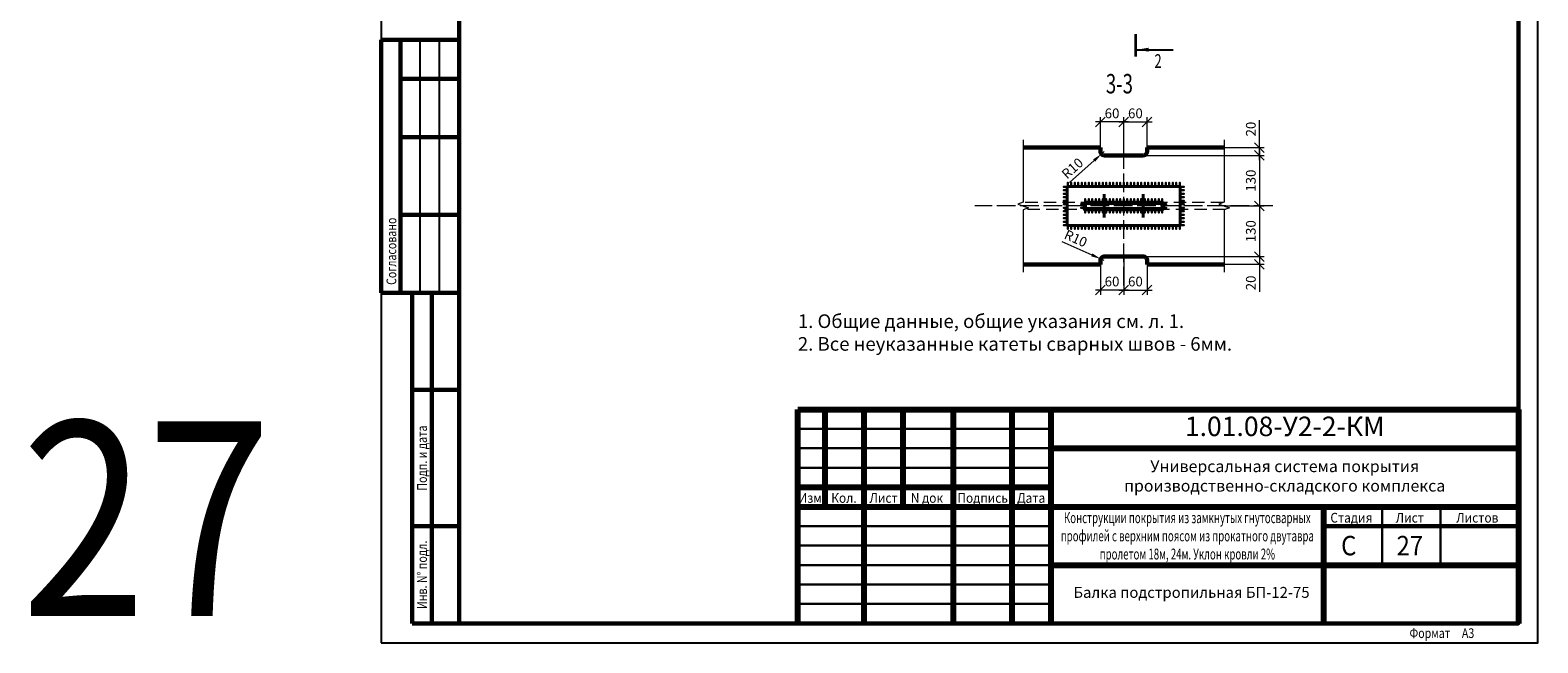
# Model space of a CAD drawing. Units: millimetres. Extents: x -482497 to 6071114, y -1494414 to -835435.
# Drawn here: x 1448162 to 1467518, y -1220927 to -1213052 of the extents above; entities that cross this region are included whole.
import ezdxf
from ezdxf.enums import TextEntityAlignment as Align

# ---------------------------------------------------------------- set-up
doc = ezdxf.new("R2010")
doc.units = ezdxf.units.MM
doc.header["$PDMODE"] = 3
doc.linetypes.add('ACAD_ISO04W100', pattern=[30, 24, -3, 0, -3])
doc.linetypes.add('DASHED2', pattern=[9.525, 6.35, -3.175])
doc.layers.get('0').update_dxf_attribs({"lineweight": 30})
for name, color, linetype, lineweight in [('Osi', 30, 'ACAD_ISO04W100', 15), ('Болт', 243, 'Continuous', 40), ('Выноски', 233, 'Continuous', 20), ('КЖ-00-0-Рамка-С25', 7, 'Continuous', 25), ('КЖ-00-0-Рамка-С60', 7, 'Continuous', 60), ('КЖ-00-0-ШТАМП-1Текст', 7, 'Continuous', 30), ('Размеры', 133, 'Continuous', 30), ('Разрывы', 181, 'Continuous', 15), ('РАМКА', 55, 'Continuous', 60), ('Сварка', 191, 'Continuous', 25), ('Сталь', 131, 'Continuous', 15), ('Сталь осн.', 151, 'Continuous', 40), ('Текст', 213, 'Continuous', 30), ('Фермы Подстропильные', 115, 'Continuous', 60)]:
    doc.layers.add(name, color=color, linetype=linetype, lineweight=lineweight)
doc.styles.add('GOST 2.304', font='isocpeur.ttf', dxfattribs={"width": 0.9, "oblique": 15})
doc.styles.add('SPDS', font='simplex.shx', dxfattribs={"width": 0.7, "oblique": 15})
doc.styles.get("Standard").update_dxf_attribs({"font": 'simplex.shx', "width": 0.8, "oblique": 15})
doc.styles.add('МИП_ГОСТ', font='MIPGOST.SHX', dxfattribs={"width": 1.1, "oblique": 15})
doc.dimstyles.new('1-50(1-10)', dxfattribs={"dimscale": 50, "dimtxt": 2.5, "dimasz": 2.5, "dimexe": 1.25, "dimexo": 0, "dimtad": 1, "dimlfac": 0.2, "dimtxsty": 'SPDS', "dimblk": 'OBLIQUE', "dimcen": 2.5, "dimdle": 1.25, "dimclrd": 256, "dimclre": 256, "dimadec": 0, "dimazin": 0, "dimtfac": 1, "dimtmove": 0, "dimatfit": 3, "dimfxl": 1, "dimlwd": 15, "dimlwe": 15, "dimarcsym": 0})

# ---------------------------------------------------------------- blocks, each defined once
blk = doc.blocks.new('*U10')
at = {"layer": 'КЖ-00-0-Рамка-С25', "linetype": 'Continuous', "lineweight": 25}
for p, q in [((-287, 90), (-287, 155)), ((-282, 90), (-282, 155))]:
    blk.add_line(p, q, dxfattribs=at)
blk.add_lwpolyline([(-297, 0), (0, 0), (0, 420), (-297, 420), (-297, 0)], dxfattribs=at)
at = {"layer": 'КЖ-00-0-Рамка-С60', "linetype": 'Continuous', "lineweight": 60}
for p, q in [((-277, 155), (-297, 155)), ((-297, 90), (-297, 155)), ((-297, 155), (-277, 155)), ((-292, 90), (-292, 155)), ((-292, 145), (-277, 145)), ((-292, 130), (-277, 130)), ((-292, 110), (-277, 110)), ((-297, 90), (-277, 90)), ((-289, 5), (-289, 90)), ((-284, 5), (-284, 90)), ((-289, 65), (-277, 65)), ((-289, 30), (-277, 30)), ((-277, 5), (-289, 5))]:
    blk.add_line(p, q, dxfattribs=at)
at = {"layer": 'КЖ-00-0-Рамка-С60', "linetype": 'Continuous', "lineweight": 60, "ltscale": 100}
blk.add_line((-190, 5), (-5, 5), dxfattribs=at)
at = {"layer": 'КЖ-00-0-Рамка-С60', "linetype": 'Continuous', "lineweight": 60}
blk.add_lwpolyline([(-277, 5), (-5, 5), (-5, 415), (-277, 415), (-277, 5)], dxfattribs=at)
at = {"layer": 'КЖ-00-0-ШТАМП-1Текст', "style": 'МИП_ГОСТ', "width": 0.8}
blk.add_text('Согласовано', height=2.5, rotation=90, dxfattribs=at).set_placement((-293.12, 92))
for s, p in [('Подп. и дата', (-286.5, 47.5)), ('Инв. N° подл.', (-286.5, 17.5))]:
    blk.add_text(s, height=2.5, rotation=90, dxfattribs=at).set_placement(p, align=Align.MIDDLE_CENTER)
blk.add_text('Формат', height=2.5, dxfattribs=at).set_placement((-27.72, 1.25), align=Align.CENTER)
at = {"layer": 'КЖ-00-0-ШТАМП-1Текст', "lineweight": 30, "style": 'МИП_ГОСТ', "width": 0.8, "flags": 8}
blk.add_attdef('FORMAT', (-19.5, 1.25), '', height=2.5, dxfattribs=at)
blk = doc.blocks.new('*U5316')
at = {"layer": 'РАМКА', "lineweight": 80}
for p, q in [((0, 0), (9250, 0)), ((0, -2750), (0, 0)), ((350, -1250), (350, 0)), ((850, -2750), (850, 0)), ((1350, -1250), (1350, 0)), ((2000, -2750), (2000, 0)), ((2750, -2750), (2750, 0)), ((3250, -2750), (3250, 0)), ((9250, 0), (9250, -2750)), ((3250, -500), (9250, -500)), ((0, -1000), (3250, -1000)), ((0, -1250), (9250, -1250)), ((6750, -1250), (6750, -2750)), ((3250, -2000), (9250, -2000))]:
    blk.add_line(p, q, dxfattribs=at)
at = {"layer": 'РАМКА', "lineweight": 30}
for p, q in [((0, -250), (3250, -250)), ((0, -500), (3250, -500)), ((0, -750), (3250, -750)), ((7500, -1250), (7500, -2000)), ((8250, -1250), (8250, -2000)), ((0, -1500), (3250, -1500)), ((0, -1750), (3250, -1750)), ((0, -2000), (3250, -2000)), ((0, -2250), (3250, -2250)), ((0, -2500), (3250, -2500))]:
    blk.add_line(p, q, dxfattribs=at)
at = {"layer": 'РАМКА'}
blk.add_line((6750, -1500), (9250, -1500), dxfattribs=at)
at = {"layer": 'Текст', "style": 'GOST 2.304', "oblique": 15, "width": 0.9}
for s, p in [('Изм.', (179, -1200)), ('Кол.', (591, -1200)), ('Лист', (1100, -1200)), ('N док', (1657, -1200)), ('Подпись', (2372, -1200)), ('Дата', (2995, -1200)), ('Стадия', (7106, -1454)), ('Лист', (7856, -1454)), ('Листов', (8723, -1454))]:
    blk.add_text(s, height=125, dxfattribs=at).set_placement(p, align=Align.CENTER)
at = {"layer": 'Текст', "ltscale": 100, "style": 'GOST 2.304', "oblique": 15, "width": 0.9}
blk.add_text('С', height=250, dxfattribs=at).set_placement((7072, -1750), align=Align.MIDDLE_CENTER)
at = {"layer": 'Текст', "insert": (6250, -250), "char_height": 250, "width": 6000, "attachment_point": 5, "style": 'GOST 2.304'}
blk.add_mtext('1.01.08-У2-2-КМ', dxfattribs=at)
at = {"layer": 'Текст', "ltscale": 100, "attachment_point": 5, "style": 'GOST 2.304'}
for s, insert, char_height, width in [('Универсальная система покрытия\\Pпроизводственно-складского комплекса', (6250, -875), 150, 6000), ('{\\W0.65;Конструкции покрытия из замкнутых гнутосварных профилей с верхним поясом из прокатного двутавра пролетом 18м, 24м. Уклон кровли 2%}', (5000, -1625), 140, 3500)]:
    blk.add_mtext(s, dxfattribs=dict(at, insert=insert, char_height=char_height, width=width))
blk = doc.blocks.new('_Oblique')
at = {"color": 0, "linetype": 'ByBlock', "lineweight": -2}
blk.add_line((-0.5, -0.5), (0.5, 0.5), dxfattribs=at)
blk = doc.blocks.new('*D2408')
at = {"layer": 'Defpoints', "color": 0, "ltscale": 100, "transparency": 16777216}
for p in [(1462501, -1214562), (1463942, -1214562), (1462451, -1214662)]:
    blk.add_point(p, dxfattribs=at)
at = {"layer": 'Размеры', "lineweight": 15, "ltscale": 100, "transparency": 16777216}
for p, q in [((1463942, -1214562), (1463942, -1214210)), ((1462501, -1214562), (1464005, -1214562)), ((1463942, -1214725), (1463942, -1214562)), ((1462451, -1214662), (1464005, -1214662))]:
    blk.add_line(p, q, dxfattribs=at)
at = {"layer": 'Размеры', "lineweight": 15, "ltscale": 100, "transparency": 16777216, "xscale": 125, "yscale": 125, "zscale": 125}
for p, rotation in [((1463942, -1214562), 90), ((1463942, -1214662), 270)]:
    blk.add_blockref('_Oblique', p, dxfattribs=dict(at, rotation=rotation))
at = {"layer": 'Размеры', "color": 0, "ltscale": 100, "transparency": 16777216, "insert": (1463849, -1214324), "char_height": 125, "attachment_point": 5, "rotation": 90, "style": 'SPDS'}
blk.add_mtext('20', dxfattribs=at)
blk = doc.blocks.new('*D2409')
at = {"layer": 'Defpoints', "color": 0, "ltscale": 100, "transparency": 16777216}
for p in [(1462501, -1214232), (1462501, -1214562), (1462201, -1214655)]:
    blk.add_point(p, dxfattribs=at)
at = {"layer": 'Размеры', "lineweight": 15, "ltscale": 100, "transparency": 16777216}
for p, q in [((1462201, -1214655), (1462201, -1214170)), ((1462501, -1214562), (1462501, -1214170)), ((1462139, -1214232), (1462564, -1214232))]:
    blk.add_line(p, q, dxfattribs=at)
at = {"layer": 'Размеры', "lineweight": 15, "ltscale": 100, "transparency": 16777216, "xscale": 125, "yscale": 125, "zscale": 125, "rotation": 180}
blk.add_blockref('_Oblique', (1462201, -1214232), dxfattribs=at)
at = {"layer": 'Размеры', "lineweight": 15, "ltscale": 100, "transparency": 16777216, "xscale": 125, "yscale": 125, "zscale": 125}
blk.add_blockref('_Oblique', (1462501, -1214232), dxfattribs=at)
at = {"layer": 'Размеры', "color": 0, "ltscale": 100, "transparency": 16777216, "insert": (1462351, -1214138), "char_height": 125, "attachment_point": 5, "style": 'SPDS'}
blk.add_mtext('60', dxfattribs=at)
blk = doc.blocks.new('*D2410')
at = {"layer": 'Defpoints', "color": 0, "ltscale": 100, "transparency": 16777216}
for p in [(1461901, -1214232), (1461901, -1214562), (1462201, -1214655)]:
    blk.add_point(p, dxfattribs=at)
at = {"layer": 'Размеры', "lineweight": 15, "ltscale": 100, "transparency": 16777216}
for p, q in [((1461901, -1214562), (1461901, -1214170)), ((1462201, -1214655), (1462201, -1214170)), ((1462264, -1214232), (1461839, -1214232))]:
    blk.add_line(p, q, dxfattribs=at)
at = {"layer": 'Размеры', "lineweight": 15, "ltscale": 100, "transparency": 16777216, "xscale": 125, "yscale": 125, "zscale": 125, "rotation": 180}
blk.add_blockref('_Oblique', (1461901, -1214232), dxfattribs=at)
at = {"layer": 'Размеры', "lineweight": 15, "ltscale": 100, "transparency": 16777216, "xscale": 125, "yscale": 125, "zscale": 125}
blk.add_blockref('_Oblique', (1462201, -1214232), dxfattribs=at)
at = {"layer": 'Размеры', "color": 0, "ltscale": 100, "transparency": 16777216, "insert": (1462051, -1214138), "char_height": 125, "attachment_point": 5, "style": 'SPDS'}
blk.add_mtext('60', dxfattribs=at)
blk = doc.blocks.new('*D2411')
at = {"layer": 'Defpoints', "color": 0, "ltscale": 100, "transparency": 16777216}
for p in [(1462451, -1215962), (1462501, -1216062), (1463942, -1216062)]:
    blk.add_point(p, dxfattribs=at)
at = {"layer": 'Размеры', "lineweight": 15, "ltscale": 100, "transparency": 16777216}
for p, q in [((1463942, -1215900), (1463942, -1216062)), ((1462451, -1215962), (1464005, -1215962)), ((1462501, -1216062), (1464005, -1216062)), ((1463942, -1216062), (1463942, -1216414))]:
    blk.add_line(p, q, dxfattribs=at)
at = {"layer": 'Размеры', "lineweight": 15, "ltscale": 100, "transparency": 16777216, "xscale": 125, "yscale": 125, "zscale": 125}
for p, rotation in [((1463942, -1215962), 90), ((1463942, -1216062), 270)]:
    blk.add_blockref('_Oblique', p, dxfattribs=dict(at, rotation=rotation))
at = {"layer": 'Размеры', "color": 0, "ltscale": 100, "transparency": 16777216, "insert": (1463849, -1216301), "char_height": 125, "attachment_point": 5, "rotation": 90, "style": 'SPDS'}
blk.add_mtext('20', dxfattribs=at)
blk = doc.blocks.new('*D2412')
at = {"layer": 'Defpoints', "color": 0, "ltscale": 100, "transparency": 16777216}
for p in [(1462201, -1215969), (1462501, -1216062), (1462501, -1216392)]:
    blk.add_point(p, dxfattribs=at)
at = {"layer": 'Размеры', "lineweight": 15, "ltscale": 100, "transparency": 16777216}
for p, q in [((1462201, -1215969), (1462201, -1216455)), ((1462501, -1216062), (1462501, -1216455)), ((1462139, -1216392), (1462564, -1216392))]:
    blk.add_line(p, q, dxfattribs=at)
at = {"layer": 'Размеры', "lineweight": 15, "ltscale": 100, "transparency": 16777216, "xscale": 125, "yscale": 125, "zscale": 125, "rotation": 180}
blk.add_blockref('_Oblique', (1462201, -1216392), dxfattribs=at)
at = {"layer": 'Размеры', "lineweight": 15, "ltscale": 100, "transparency": 16777216, "xscale": 125, "yscale": 125, "zscale": 125}
blk.add_blockref('_Oblique', (1462501, -1216392), dxfattribs=at)
at = {"layer": 'Размеры', "color": 0, "ltscale": 100, "transparency": 16777216, "insert": (1462351, -1216299), "char_height": 125, "attachment_point": 5, "style": 'SPDS'}
blk.add_mtext('60', dxfattribs=at)
blk = doc.blocks.new('*D2413')
at = {"layer": 'Defpoints', "color": 0, "ltscale": 100, "transparency": 16777216}
for p in [(1461901, -1216062), (1462201, -1215969), (1461901, -1216392)]:
    blk.add_point(p, dxfattribs=at)
at = {"layer": 'Размеры', "lineweight": 15, "ltscale": 100, "transparency": 16777216}
for p, q in [((1461901, -1216062), (1461901, -1216455)), ((1462201, -1215969), (1462201, -1216455)), ((1462264, -1216392), (1461839, -1216392))]:
    blk.add_line(p, q, dxfattribs=at)
at = {"layer": 'Размеры', "lineweight": 15, "ltscale": 100, "transparency": 16777216, "xscale": 125, "yscale": 125, "zscale": 125, "rotation": 180}
blk.add_blockref('_Oblique', (1461901, -1216392), dxfattribs=at)
at = {"layer": 'Размеры', "lineweight": 15, "ltscale": 100, "transparency": 16777216, "xscale": 125, "yscale": 125, "zscale": 125}
blk.add_blockref('_Oblique', (1462201, -1216392), dxfattribs=at)
at = {"layer": 'Размеры', "color": 0, "ltscale": 100, "transparency": 16777216, "insert": (1462051, -1216299), "char_height": 125, "attachment_point": 5, "style": 'SPDS'}
blk.add_mtext('60', dxfattribs=at)
blk = doc.blocks.new('*D2414')
at = {"layer": 'Defpoints', "color": 0, "ltscale": 100, "transparency": 16777216}
for p in [(1462451, -1214662), (1463491, -1215312), (1463942, -1215312)]:
    blk.add_point(p, dxfattribs=at)
at = {"layer": 'Размеры', "lineweight": 15, "ltscale": 100, "transparency": 16777216}
for p, q in [((1462451, -1214662), (1464005, -1214662)), ((1463942, -1214600), (1463942, -1215375)), ((1463491, -1215312), (1464005, -1215312))]:
    blk.add_line(p, q, dxfattribs=at)
at = {"layer": 'Размеры', "lineweight": 15, "ltscale": 100, "transparency": 16777216, "xscale": 125, "yscale": 125, "zscale": 125}
for p, rotation in [((1463942, -1214662), 90), ((1463942, -1215312), 270)]:
    blk.add_blockref('_Oblique', p, dxfattribs=dict(at, rotation=rotation))
at = {"layer": 'Размеры', "color": 0, "ltscale": 100, "transparency": 16777216, "insert": (1463849, -1214987), "char_height": 125, "attachment_point": 5, "rotation": 90, "style": 'SPDS'}
blk.add_mtext('130', dxfattribs=at)
blk = doc.blocks.new('*D2415')
at = {"layer": 'Defpoints', "color": 0, "ltscale": 100, "transparency": 16777216}
for p in [(1463491, -1215312), (1462451, -1215962), (1463942, -1215962)]:
    blk.add_point(p, dxfattribs=at)
at = {"layer": 'Размеры', "lineweight": 15, "ltscale": 100, "transparency": 16777216}
for p, q in [((1463491, -1215312), (1464005, -1215312)), ((1463942, -1215250), (1463942, -1216025)), ((1462451, -1215962), (1464005, -1215962))]:
    blk.add_line(p, q, dxfattribs=at)
at = {"layer": 'Размеры', "lineweight": 15, "ltscale": 100, "transparency": 16777216, "xscale": 125, "yscale": 125, "zscale": 125}
for p, rotation in [((1463942, -1215312), 90), ((1463942, -1215962), 270)]:
    blk.add_blockref('_Oblique', p, dxfattribs=dict(at, rotation=rotation))
at = {"layer": 'Размеры', "color": 0, "ltscale": 100, "transparency": 16777216, "insert": (1463849, -1215637), "char_height": 125, "attachment_point": 5, "rotation": 90, "style": 'SPDS'}
blk.add_mtext('130', dxfattribs=at)
blk = doc.blocks.new('*D2416')
at = {"layer": 'Defpoints', "color": 0, "ltscale": 100, "transparency": 16777216}
for p in [(1461914, -1214645), (1461951, -1214612)]:
    blk.add_point(p, dxfattribs=at)
at = {"layer": 'Размеры', "lineweight": 15, "ltscale": 100, "transparency": 16777216}
for p, q in [((1461504, -1215009), (1461820, -1214728)), ((1461951, -1214612), (1461914, -1214645))]:
    blk.add_line(p, q, dxfattribs=at)
at = {"layer": 'Размеры', "ltscale": 100, "transparency": 16777216}
blk.add_solid([(1461807, -1214713), (1461834, -1214744), (1461914, -1214645)], dxfattribs=at)
at = {"layer": 'Размеры', "color": 0, "ltscale": 100, "transparency": 16777216, "insert": (1461553, -1214840), "char_height": 125, "attachment_point": 5, "rotation": 41.5303, "style": 'SPDS'}
blk.add_mtext('R10', dxfattribs=at)
blk = doc.blocks.new('*D2417')
at = {"layer": 'Defpoints', "color": 0, "ltscale": 100, "transparency": 16777216}
for p in [(1461906, -1215992), (1461951, -1216012)]:
    blk.add_point(p, dxfattribs=at)
at = {"layer": 'Размеры', "lineweight": 15, "ltscale": 100, "transparency": 16777216}
for p, q in [((1461405, -1215770), (1461791, -1215941)), ((1461951, -1216012), (1461906, -1215992))]:
    blk.add_line(p, q, dxfattribs=at)
at = {"layer": 'Размеры', "ltscale": 100, "transparency": 16777216}
blk.add_solid([(1461800, -1215922), (1461783, -1215960), (1461906, -1215992)], dxfattribs=at)
at = {"layer": 'Размеры', "color": 0, "ltscale": 100, "transparency": 16777216, "insert": (1461579, -1215744), "char_height": 125, "attachment_point": 5, "rotation": 336.0719, "style": 'SPDS'}
blk.add_mtext('R10', dxfattribs=at)

msp = doc.modelspace()

# ---------------------------------------------------------------- linework, layer by layer
at = {"layer": 'Osi', "ltscale": 10}
for p, q in [((1462201.337, -1216334.3036), (1462201.337, -1214290.1364)), ((1464113.4803, -1215312.22), (1460289.1936, -1215312.22))]:
    msp.add_line(p, q, dxfattribs=at)
at = {"layer": 'Болт', "ltscale": 10}
for p, q in [((1461951.337, -1215462.22), (1461951.337, -1215162.22)), ((1462451.337, -1215462.22), (1462451.337, -1215162.22))]:
    msp.add_line(p, q, dxfattribs=at)
at = {"layer": 'Выноски', "linetype": 'Continuous', "lineweight": 25, "ltscale": 10}
msp.add_line((1462370.5054, -1213304.0483, 0), (1462837.172, -1213304.0483, 0), dxfattribs=at)
at = {"layer": 'Выноски', "linetype": 'Continuous', "lineweight": 25, "ltscale": 10, "const_width": 35, "elevation": 0}
msp.add_lwpolyline([(1462353.0054, -1213394.0483), (1462353.0054, -1213104.0483)], dxfattribs=at)
at = {"layer": 'Выноски', "linetype": 'Continuous', "lineweight": 25, "ltscale": 10}
msp.add_solid([(1462370.5054, -1213304.0483, 0), (1462520.7304, -1213278.9093, 0), (1462520.7304, -1213329.1873, 0)], dxfattribs=at)
at = {"layer": 'Разрывы', "linetype": 'Continuous', "ltscale": 100}
for points in [[(1460911.2872, -1214462.22), (1460911.2872, -1215262.22), (1460842.6003, -1215287.22), (1460979.9741, -1215337.22), (1460911.2872, -1215362.22), (1460911.2872, -1216162.22)], [(1463491.3868, -1214462.22), (1463491.3868, -1215262.22), (1463422.6998, -1215287.22), (1463560.0737, -1215337.22), (1463491.3868, -1215362.22), (1463491.3868, -1216162.22)]]:
    msp.add_lwpolyline(points, dxfattribs=at)
at = {"layer": 'Сварка', "ltscale": 100}
for points in [[(1461476.337, -1215062.22), (1461476.337, -1215064.72), (1461426.337, -1215064.72), (1461476.337, -1215064.72), (1461476.337, -1215109.72), (1461426.337, -1215109.72), (1461476.337, -1215109.72), (1461476.337, -1215154.72), (1461426.337, -1215154.72), (1461476.337, -1215154.72), (1461476.337, -1215199.72), (1461426.337, -1215199.72), (1461476.337, -1215199.72), (1461476.337, -1215244.72), (1461426.337, -1215244.72), (1461476.337, -1215244.72), (1461476.337, -1215289.72), (1461426.337, -1215289.72), (1461476.337, -1215289.72), (1461476.337, -1215334.72), (1461426.337, -1215334.72), (1461476.337, -1215334.72), (1461476.337, -1215379.72), (1461426.337, -1215379.72), (1461476.337, -1215379.72), (1461476.337, -1215424.72), (1461426.337, -1215424.72), (1461476.337, -1215424.72), (1461476.337, -1215469.72), (1461426.337, -1215469.72), (1461476.337, -1215469.72), (1461476.337, -1215514.72), (1461426.337, -1215514.72), (1461476.337, -1215514.72), (1461476.337, -1215559.72), (1461426.337, -1215559.72), (1461476.337, -1215559.72), (1461476.337, -1215562.22)], [(1461476.337, -1215062.22), (1461481.337, -1215062.22), (1461481.337, -1215012.22), (1461481.337, -1215062.22), (1461526.337, -1215062.22), (1461526.337, -1215012.22), (1461526.337, -1215062.22), (1461571.337, -1215062.22), (1461571.337, -1215012.22), (1461571.337, -1215062.22), (1461616.337, -1215062.22), (1461616.337, -1215012.22), (1461616.337, -1215062.22), (1461661.337, -1215062.22), (1461661.337, -1215012.22), (1461661.337, -1215062.22), (1461706.337, -1215062.22), (1461706.337, -1215012.22), (1461706.337, -1215062.22), (1461751.337, -1215062.22), (1461751.337, -1215012.22), (1461751.337, -1215062.22), (1461796.337, -1215062.22), (1461796.337, -1215012.22), (1461796.337, -1215062.22), (1461841.337, -1215062.22), (1461841.337, -1215012.22), (1461841.337, -1215062.22), (1461886.337, -1215062.22), (1461886.337, -1215012.22), (1461886.337, -1215062.22), (1461931.337, -1215062.22), (1461931.337, -1215012.22), (1461931.337, -1215062.22), (1461976.337, -1215062.22), (1461976.337, -1215012.22), (1461976.337, -1215062.22), (1462021.337, -1215062.22), (1462021.337, -1215012.22), (1462021.337, -1215062.22), (1462066.337, -1215062.22), (1462066.337, -1215012.22), (1462066.337, -1215062.22), (1462111.337, -1215062.22), (1462111.337, -1215012.22), (1462111.337, -1215062.22), (1462156.337, -1215062.22), (1462156.337, -1215012.22), (1462156.337, -1215062.22), (1462201.337, -1215062.22), (1462201.337, -1215012.22), (1462201.337, -1215062.22), (1462246.337, -1215062.22), (1462246.337, -1215012.22), (1462246.337, -1215062.22), (1462291.337, -1215062.22), (1462291.337, -1215012.22), (1462291.337, -1215062.22), (1462336.337, -1215062.22), (1462336.337, -1215012.22), (1462336.337, -1215062.22), (1462381.337, -1215062.22), (1462381.337, -1215012.22), (1462381.337, -1215062.22), (1462426.337, -1215062.22), (1462426.337, -1215012.22), (1462426.337, -1215062.22), (1462471.337, -1215062.22), (1462471.337, -1215012.22), (1462471.337, -1215062.22), (1462516.337, -1215062.22), (1462516.337, -1215012.22), (1462516.337, -1215062.22), (1462561.337, -1215062.22), (1462561.337, -1215012.22), (1462561.337, -1215062.22), (1462606.337, -1215062.22), (1462606.337, -1215012.22), (1462606.337, -1215062.22), (1462651.337, -1215062.22), (1462651.337, -1215012.22), (1462651.337, -1215062.22), (1462696.337, -1215062.22), (1462696.337, -1215012.22), (1462696.337, -1215062.22), (1462741.337, -1215062.22), (1462741.337, -1215012.22), (1462741.337, -1215062.22), (1462786.337, -1215062.22), (1462786.337, -1215012.22), (1462786.337, -1215062.22), (1462831.337, -1215062.22), (1462831.337, -1215012.22), (1462831.337, -1215062.22), (1462876.337, -1215062.22), (1462876.337, -1215012.22), (1462876.337, -1215062.22), (1462921.337, -1215062.22), (1462921.337, -1215012.22), (1462921.337, -1215062.22), (1462926.337, -1215062.22)], [(1462926.337, -1215062.22), (1462926.337, -1215064.72), (1462976.337, -1215064.72), (1462926.337, -1215064.72), (1462926.337, -1215109.72), (1462976.337, -1215109.72), (1462926.337, -1215109.72), (1462926.337, -1215154.72), (1462976.337, -1215154.72), (1462926.337, -1215154.72), (1462926.337, -1215199.72), (1462976.337, -1215199.72), (1462926.337, -1215199.72), (1462926.337, -1215244.72), (1462976.337, -1215244.72), (1462926.337, -1215244.72), (1462926.337, -1215289.72), (1462976.337, -1215289.72), (1462926.337, -1215289.72), (1462926.337, -1215334.72), (1462976.337, -1215334.72), (1462926.337, -1215334.72), (1462926.337, -1215379.72), (1462976.337, -1215379.72), (1462926.337, -1215379.72), (1462926.337, -1215424.72), (1462976.337, -1215424.72), (1462926.337, -1215424.72), (1462926.337, -1215469.72), (1462976.337, -1215469.72), (1462926.337, -1215469.72), (1462926.337, -1215514.72), (1462976.337, -1215514.72), (1462926.337, -1215514.72), (1462926.337, -1215559.72), (1462976.337, -1215559.72), (1462926.337, -1215559.72), (1462926.337, -1215562.22)], [(1461701.337, -1215272.22), (1461701.337, -1215289.72), (1461651.337, -1215289.72), (1461701.337, -1215289.72), (1461701.337, -1215334.72), (1461651.337, -1215334.72), (1461701.337, -1215334.72), (1461701.337, -1215352.22)], [(1461701.337, -1215272.22), (1461706.337, -1215272.22), (1461706.337, -1215222.22), (1461706.337, -1215272.22), (1461751.337, -1215272.22), (1461751.337, -1215222.22), (1461751.337, -1215272.22), (1461796.337, -1215272.22), (1461796.337, -1215222.22), (1461796.337, -1215272.22), (1461841.337, -1215272.22), (1461841.337, -1215222.22), (1461841.337, -1215272.22), (1461886.337, -1215272.22), (1461886.337, -1215222.22), (1461886.337, -1215272.22), (1461931.337, -1215272.22), (1461931.337, -1215222.22), (1461931.337, -1215272.22), (1461976.337, -1215272.22), (1461976.337, -1215222.22), (1461976.337, -1215272.22), (1462021.337, -1215272.22), (1462021.337, -1215222.22), (1462021.337, -1215272.22), (1462066.337, -1215272.22), (1462066.337, -1215222.22), (1462066.337, -1215272.22), (1462111.337, -1215272.22), (1462111.337, -1215222.22), (1462111.337, -1215272.22), (1462156.337, -1215272.22), (1462156.337, -1215222.22), (1462156.337, -1215272.22), (1462201.337, -1215272.22), (1462201.337, -1215222.22), (1462201.337, -1215272.22), (1462246.337, -1215272.22), (1462246.337, -1215222.22), (1462246.337, -1215272.22), (1462291.337, -1215272.22), (1462291.337, -1215222.22), (1462291.337, -1215272.22), (1462336.337, -1215272.22), (1462336.337, -1215222.22), (1462336.337, -1215272.22), (1462381.337, -1215272.22), (1462381.337, -1215222.22), (1462381.337, -1215272.22), (1462426.337, -1215272.22), (1462426.337, -1215222.22), (1462426.337, -1215272.22), (1462471.337, -1215272.22), (1462471.337, -1215222.22), (1462471.337, -1215272.22), (1462516.337, -1215272.22), (1462516.337, -1215222.22), (1462516.337, -1215272.22), (1462561.337, -1215272.22), (1462561.337, -1215222.22), (1462561.337, -1215272.22), (1462606.337, -1215272.22), (1462606.337, -1215222.22), (1462606.337, -1215272.22), (1462651.337, -1215272.22), (1462651.337, -1215222.22), (1462651.337, -1215272.22), (1462696.337, -1215272.22), (1462696.337, -1215222.22), (1462696.337, -1215272.22), (1462701.337, -1215272.22)], [(1461701.337, -1215352.22), (1461706.337, -1215352.22), (1461706.337, -1215402.22), (1461706.337, -1215352.22), (1461751.337, -1215352.22), (1461751.337, -1215402.22), (1461751.337, -1215352.22), (1461796.337, -1215352.22), (1461796.337, -1215402.22), (1461796.337, -1215352.22), (1461841.337, -1215352.22), (1461841.337, -1215402.22), (1461841.337, -1215352.22), (1461886.337, -1215352.22), (1461886.337, -1215402.22), (1461886.337, -1215352.22), (1461931.337, -1215352.22), (1461931.337, -1215402.22), (1461931.337, -1215352.22), (1461976.337, -1215352.22), (1461976.337, -1215402.22), (1461976.337, -1215352.22), (1462021.337, -1215352.22), (1462021.337, -1215402.22), (1462021.337, -1215352.22), (1462066.337, -1215352.22), (1462066.337, -1215402.22), (1462066.337, -1215352.22), (1462111.337, -1215352.22), (1462111.337, -1215402.22), (1462111.337, -1215352.22), (1462156.337, -1215352.22), (1462156.337, -1215402.22), (1462156.337, -1215352.22), (1462201.337, -1215352.22), (1462201.337, -1215402.22), (1462201.337, -1215352.22), (1462246.337, -1215352.22), (1462246.337, -1215402.22), (1462246.337, -1215352.22), (1462291.337, -1215352.22), (1462291.337, -1215402.22), (1462291.337, -1215352.22), (1462336.337, -1215352.22), (1462336.337, -1215402.22), (1462336.337, -1215352.22), (1462381.337, -1215352.22), (1462381.337, -1215402.22), (1462381.337, -1215352.22), (1462426.337, -1215352.22), (1462426.337, -1215402.22), (1462426.337, -1215352.22), (1462471.337, -1215352.22), (1462471.337, -1215402.22), (1462471.337, -1215352.22), (1462516.337, -1215352.22), (1462516.337, -1215402.22), (1462516.337, -1215352.22), (1462561.337, -1215352.22), (1462561.337, -1215402.22), (1462561.337, -1215352.22), (1462606.337, -1215352.22), (1462606.337, -1215402.22), (1462606.337, -1215352.22), (1462651.337, -1215352.22), (1462651.337, -1215402.22), (1462651.337, -1215352.22), (1462696.337, -1215352.22), (1462696.337, -1215402.22), (1462696.337, -1215352.22), (1462701.337, -1215352.22)], [(1462701.337, -1215272.22), (1462701.337, -1215289.72), (1462751.337, -1215289.72), (1462701.337, -1215289.72), (1462701.337, -1215334.72), (1462751.337, -1215334.72), (1462701.337, -1215334.72), (1462701.337, -1215352.22)], [(1461476.337, -1215562.22), (1461481.337, -1215562.22), (1461481.337, -1215612.22), (1461481.337, -1215562.22), (1461526.337, -1215562.22), (1461526.337, -1215612.22), (1461526.337, -1215562.22), (1461571.337, -1215562.22), (1461571.337, -1215612.22), (1461571.337, -1215562.22), (1461616.337, -1215562.22), (1461616.337, -1215612.22), (1461616.337, -1215562.22), (1461661.337, -1215562.22), (1461661.337, -1215612.22), (1461661.337, -1215562.22), (1461706.337, -1215562.22), (1461706.337, -1215612.22), (1461706.337, -1215562.22), (1461751.337, -1215562.22), (1461751.337, -1215612.22), (1461751.337, -1215562.22), (1461796.337, -1215562.22), (1461796.337, -1215612.22), (1461796.337, -1215562.22), (1461841.337, -1215562.22), (1461841.337, -1215612.22), (1461841.337, -1215562.22), (1461886.337, -1215562.22), (1461886.337, -1215612.22), (1461886.337, -1215562.22), (1461931.337, -1215562.22), (1461931.337, -1215612.22), (1461931.337, -1215562.22), (1461976.337, -1215562.22), (1461976.337, -1215612.22), (1461976.337, -1215562.22), (1462021.337, -1215562.22), (1462021.337, -1215612.22), (1462021.337, -1215562.22), (1462066.337, -1215562.22), (1462066.337, -1215612.22), (1462066.337, -1215562.22), (1462111.337, -1215562.22), (1462111.337, -1215612.22), (1462111.337, -1215562.22), (1462156.337, -1215562.22), (1462156.337, -1215612.22), (1462156.337, -1215562.22), (1462201.337, -1215562.22), (1462201.337, -1215612.22), (1462201.337, -1215562.22), (1462246.337, -1215562.22), (1462246.337, -1215612.22), (1462246.337, -1215562.22), (1462291.337, -1215562.22), (1462291.337, -1215612.22), (1462291.337, -1215562.22), (1462336.337, -1215562.22), (1462336.337, -1215612.22), (1462336.337, -1215562.22), (1462381.337, -1215562.22), (1462381.337, -1215612.22), (1462381.337, -1215562.22), (1462426.337, -1215562.22), (1462426.337, -1215612.22), (1462426.337, -1215562.22), (1462471.337, -1215562.22), (1462471.337, -1215612.22), (1462471.337, -1215562.22), (1462516.337, -1215562.22), (1462516.337, -1215612.22), (1462516.337, -1215562.22), (1462561.337, -1215562.22), (1462561.337, -1215612.22), (1462561.337, -1215562.22), (1462606.337, -1215562.22), (1462606.337, -1215612.22), (1462606.337, -1215562.22), (1462651.337, -1215562.22), (1462651.337, -1215612.22), (1462651.337, -1215562.22), (1462696.337, -1215562.22), (1462696.337, -1215612.22), (1462696.337, -1215562.22), (1462741.337, -1215562.22), (1462741.337, -1215612.22), (1462741.337, -1215562.22), (1462786.337, -1215562.22), (1462786.337, -1215612.22), (1462786.337, -1215562.22), (1462831.337, -1215562.22), (1462831.337, -1215612.22), (1462831.337, -1215562.22), (1462876.337, -1215562.22), (1462876.337, -1215612.22), (1462876.337, -1215562.22), (1462921.337, -1215562.22), (1462921.337, -1215612.22), (1462921.337, -1215562.22), (1462926.337, -1215562.22)]]:
    msp.add_lwpolyline(points, dxfattribs=at)
at = {"layer": 'Сталь', "linetype": 'DASHED2', "ltscale": 25}
for p, q in [((1463477.6494, -1215267.22), (1460897.5498, -1215267.22)), ((1463505.1241, -1215357.22), (1460925.0246, -1215357.22))]:
    msp.add_line(p, q, dxfattribs=at)
at = {"layer": 'Сталь осн.', "ltscale": 100}
msp.add_lwpolyline([(1461476.337, -1215062.22), (1462926.337, -1215062.22), (1462926.337, -1215562.22), (1461476.337, -1215562.22)], close=True, dxfattribs=at)
at = {"layer": 'Фермы Подстропильные', "ltscale": 100}
for points in [[(1461901.337, -1214562.22), (1460911.2872, -1214562.22)], [(1463491.3868, -1214562.22), (1462501.337, -1214562.22)], [(1461901.337, -1216062.22), (1460911.2872, -1216062.22)], [(1463491.3868, -1216062.22), (1462501.337, -1216062.22)]]:
    msp.add_lwpolyline(points, dxfattribs=at)
for points in [[(1462501.337, -1214562.22), (1462501.337, -1214612.22, -0.4142135624), (1462451.337, -1214662.22), (1461951.337, -1214662.22, -0.4142135624), (1461901.337, -1214612.22), (1461901.337, -1214562.22)], [(1462501.337, -1216062.22), (1462501.337, -1216012.22, 0.4142135624), (1462451.337, -1215962.22), (1461951.337, -1215962.22, 0.4142135624), (1461901.337, -1216012.22), (1461901.337, -1216062.22)]]:
    msp.add_lwpolyline(points, format="xyb", dxfattribs=at)
msp.add_lwpolyline([(1461701.337, -1215272.22), (1462701.337, -1215272.22), (1462701.337, -1215352.22), (1461701.337, -1215352.22)], close=True, dxfattribs=at)

# ---------------------------------------------------------------- block references
at = {"layer": 'КЖ-00-0-ШТАМП-1Текст', "xscale": 50, "yscale": 50, "zscale": 50}
msp.add_blockref('*U10', (1467517.552, -1220926.615), dxfattribs=at).add_auto_attribs({'FORMAT': 'A3'})
at = {"layer": 'Размеры'}
msp.add_blockref('*U5316', (1458017.552, -1217926.615), dxfattribs=at)

# ---------------------------------------------------------------- texts
at = {"layer": 'Выноски', "linetype": 'Continuous', "lineweight": 25, "ltscale": 10, "style": 'SPDS', "oblique": 15, "width": 0.7}
for s, height, p in [('2', 175, (1462595.5054, -1213537.121, 0)), ('3-3', 250, (1461972.01, -1213865.8682))]:
    msp.add_text(s, height=height, dxfattribs=at).set_placement(p)
at = {"layer": 'Текст', "color": 2, "ltscale": 100, "oblique": 15, "width": 0.85}
msp.add_text('27', height=2500, dxfattribs=at).set_placement((1449654.5448, -1219329.8867), align=Align.MIDDLE_CENTER)
at = {"layer": 'Текст', "ltscale": 100, "style": 'GOST 2.304', "oblique": 15, "width": 0.9}
msp.add_text('27', height=250, dxfattribs=at).set_placement((1465873.914, -1219676.615), align=Align.MIDDLE_CENTER)
at = {"layer": 'Текст', "ltscale": 100, "style": 'GOST 2.304'}
for s, insert, char_height, width, attachment_point in [('1. Общие данные, общие указания см. л. 1.\\P2. Все неуказанные катеты сварных швов - 6мм.', (1458017.552, -1217226.615), 175, 9105.94809, 7), ('Балка подстропильная БП-12-75', (1463070.7761, -1220296.1156), 140, 3500, 5)]:
    msp.add_mtext(s, dxfattribs=dict(at, insert=insert, char_height=char_height, width=width, attachment_point=attachment_point))

# ---------------------------------------------------------------- dimensions: what is measured, and where the dimension line sits
at = {"layer": 'Размеры', "ltscale": 100}
for base, p1, p2, picture, middle in [((1461901.337, -1214232.1709), (1462201.337, -1214655.1223), (1461901.337, -1214562.22), '*D2410', (1462051.337, -1214138.4209)), ((1462501.337, -1214232.1709), (1462201.337, -1214655.1223), (1462501.337, -1214562.22), '*D2409', (1462351.337, -1214138.4209)), ((1461901.337, -1216392.269), (1462201.337, -1215969.3176), (1461901.337, -1216062.22), '*D2413', (1462051.337, -1216298.519)), ((1462501.337, -1216392.269), (1462201.337, -1215969.3176), (1462501.337, -1216062.22), '*D2412', (1462351.337, -1216298.519))]:
    dim = msp.add_linear_dim(base=base, p1=p1, p2=p2, dimstyle='1-50(1-10)', dxfattribs=at)
    dim.commit()
    dim.dimension.update_dxf_attribs({"geometry": picture, "text_midpoint": middle})
for base, p1, p2, angle, picture, middle in [((1463942.2559, -1214562.22), (1462451.337, -1214662.22), (1462501.337, -1214562.22), 90, '*D2408', (1463848.5059, -1214323.663)), ((1463942.2559, -1215312.22), (1462451.337, -1214662.22), (1463491.3868, -1215312.22), 90, '*D2414', (1463848.5059, -1214987.22)), ((1463942.2559, -1215962.22), (1463491.3868, -1215312.22), (1462451.337, -1215962.22), 90, '*D2415', (1463848.5059, -1215637.22)), ((1463942.2559, -1216062.22), (1462451.337, -1215962.22), (1462501.337, -1216062.22), 270, '*D2411', (1463848.5059, -1216300.7769))]:
    dim = msp.add_linear_dim(base=base, p1=p1, p2=p2, angle=angle, dimstyle='1-50(1-10)', dxfattribs=at)
    dim.commit()
    dim.dimension.update_dxf_attribs({"geometry": picture, "text_midpoint": middle})
for center, mpoint, picture, middle in [((1461951.337, -1214612.22), (1461913.9067, -1214645.3708), '*D2416', (1461553.0754, -1214839.7152)), ((1461951.337, -1216012.22), (1461905.6342, -1215991.9405), '*D2417', (1461578.9745, -1215744.4279))]:
    dim = msp.add_radius_dim(center=center, mpoint=mpoint, dimstyle='1-50(1-10)', override={"dimsah": 1}, dxfattribs=at)
    dim.commit()
    dim.dimension.update_dxf_attribs({"geometry": picture, "text_midpoint": middle})

doc.saveas('drawing.dxf')
